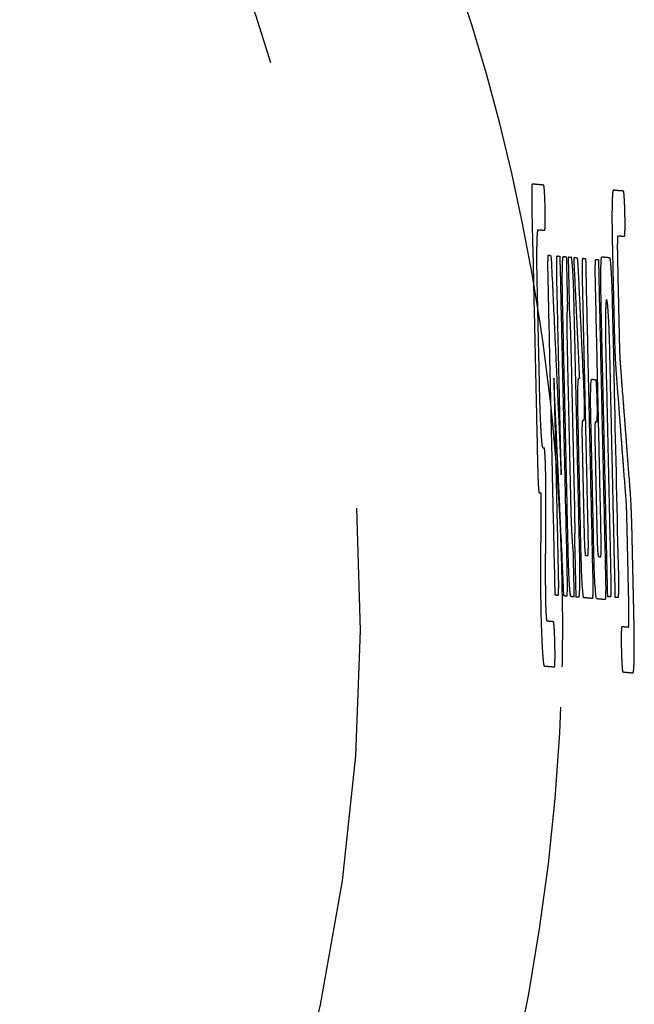
# Model space of a CAD drawing. Extents: x -210 to 210, y -148 to 148.
# Drawn here: x -114 to -112, y 120 to 124 of the extents above; entities that cross this region are included whole.
import ezdxf

# ---------------------------------------------------------------- set-up
doc = ezdxf.new("R2010")
doc.units = 0
doc.linetypes.add('LINIAKRESKOWA', pattern=[5.8, 4, -1.8])
doc.layers.add('WYMIARY', color=7, linetype='CONTINUOUS')

msp = doc.modelspace()

# ---------------------------------------------------------------- linework, layer by layer
at = {"layer": 'WYMIARY', "color": 7, "linetype": 'LINIAKRESKOWA'}
for radius, start, end in [(7.2, 331.821357, 35.659088), (8, 8.516963, 31.788331), (8, 0.076542, 8.516963), (8, 358.795854, 0.076542), (8, 328.997281, 358.795854)]:
    msp.add_arc((-120.17999, 121.70001), radius, start, end, dxfattribs=at)
for points, knots in [([(-112.3007, 123.4417), (-112.30126, 123.44175), (-112.30195, 123.43738), (-112.30255, 123.42451), (-112.30283, 123.41155), (-112.30297, 123.38995), (-112.30275, 123.36874), (-112.30239, 123.35268)], [0, 0, 0, 0, 0.025487987, 0.038231981, 0.050975975, 0.063719968, 0.089207956, 0.089207956, 0.089207956, 0.089207956]), ([(-112.25532, 123.43767), (-112.25984, 123.43793), (-112.26629, 123.43853), (-112.27489, 123.43932), (-112.28134, 123.43992), (-112.28994, 123.44071), (-112.2964, 123.44131), (-112.3007, 123.4417)], [0, 0, 0, 0, 0.013014959, 0.019522438, 0.026029918, 0.032537397, 0.045552356, 0.045552356, 0.045552356, 0.045552356]), ([(-112.24963, 123.34799), (-112.24992, 123.36093), (-112.2506, 123.38277), (-112.25186, 123.40771), (-112.25284, 123.42199), (-112.25408, 123.4346), (-112.25487, 123.43762), (-112.25532, 123.43767)], [0, 0, 0, 0, 0.02572052, 0.038580779, 0.051441039, 0.064301299, 0.090021819, 0.090021819, 0.090021819, 0.090021819]), ([(-111.9799, 123.41729), (-111.98119, 123.41736), (-111.98278, 123.40725), (-111.98417, 123.37742), (-111.98484, 123.34738), (-111.98516, 123.29738), (-111.98465, 123.24834), (-111.98382, 123.21101)], [0, 0, 0, 0, 0.05905654, 0.08858482, 0.11811309, 0.14764136, 0.2066979, 0.2066979, 0.2066979, 0.2066979]), ([(-111.93925, 123.41363), (-111.94323, 123.41403), (-111.94902, 123.41454), (-111.95674, 123.41523), (-111.96253, 123.41574), (-111.97025, 123.41643), (-111.97604, 123.41694), (-111.9799, 123.41729)], [0, 0, 0, 0, 0.011659815, 0.017489723, 0.023319631, 0.029149538, 0.040809354, 0.040809354, 0.040809354, 0.040809354]), ([(-111.93369, 123.32401), (-111.93396, 123.33664), (-111.93462, 123.35788), (-111.93584, 123.38248), (-111.9368, 123.39681), (-111.93802, 123.40978), (-111.9388, 123.41325), (-111.93925, 123.41363)], [0, 0, 0, 0, 0.025691919, 0.038537878, 0.051383838, 0.064229797, 0.089921716, 0.089921716, 0.089921716, 0.089921716]), ([(-112.30239, 123.35268), (-112.29836, 123.17254), (-112.29531, 123.03636), (-112.29125, 122.85478), (-112.2882, 122.7186), (-112.28413, 122.53701), (-112.28109, 122.40083), (-112.27905, 122.31003)], [0, 0, 0, 0, 0.2979743, 0.4469615, 0.5959486, 0.7449358, 1.0429101, 1.0429101, 1.0429101, 1.0429101]), ([(-112.25135, 123.25881), (-112.25077, 123.25893), (-112.25008, 123.26329), (-112.24948, 123.27617), (-112.24919, 123.28913), (-112.24906, 123.31072), (-112.24928, 123.33194), (-112.24963, 123.34799)], [0, 0, 0, 0, 0.025534429, 0.038301644, 0.051068858, 0.063836073, 0.089370502, 0.089370502, 0.089370502, 0.089370502]), ([(-111.93538, 123.23498), (-111.93473, 123.23538), (-111.93408, 123.2401), (-111.93351, 123.25312), (-111.93324, 123.26604), (-111.93311, 123.28742), (-111.93334, 123.30827), (-111.93369, 123.32401)], [0, 0, 0, 0, 0.025486831, 0.038230247, 0.050973663, 0.063717079, 0.08920391, 0.08920391, 0.08920391, 0.08920391]), ([(-112.28097, 123.05352), (-112.28179, 123.09046), (-112.28231, 123.13915), (-112.28202, 123.18907), (-112.28139, 123.21924), (-112.28005, 123.24956), (-112.27851, 123.26047), (-112.27726, 123.2612)], [0, 0, 0, 0, 0.05943553, 0.08915329, 0.11887106, 0.14858882, 0.20802435, 0.20802435, 0.20802435, 0.20802435]), ([(-112.27726, 123.2612), (-112.27479, 123.26097), (-112.27109, 123.26063), (-112.26616, 123.26017), (-112.26246, 123.25983), (-112.25752, 123.25938), (-112.25382, 123.25903), (-112.25135, 123.25881)], [0, 0, 0, 0, 0.007432483, 0.011148724, 0.014864966, 0.018581207, 0.02601369, 0.02601369, 0.02601369, 0.02601369]), ([(-111.9608, 123.09435), (-111.96239, 123.16666), (-111.96258, 123.18525), (-111.96249, 123.20487), (-111.96228, 123.21706), (-111.96182, 123.22991), (-111.96129, 123.23557), (-111.96086, 123.23724)], [0, 0, 0, 0, 0.04085057, 0.06127586, 0.08170115, 0.10212643, 0.142977, 0.142977, 0.142977, 0.142977]), ([(-111.96086, 123.23724), (-111.95843, 123.23702), (-111.95479, 123.2367), (-111.94994, 123.23627), (-111.9463, 123.23595), (-111.94145, 123.23551), (-111.9378, 123.23519), (-111.93538, 123.23498)], [0, 0, 0, 0, 0.007308142, 0.010962213, 0.014616284, 0.018270354, 0.025578496, 0.025578496, 0.025578496, 0.025578496]), ([(-111.98382, 123.21101), (-111.98128, 123.09721), (-111.9796, 123.02209), (-111.97792, 122.94697), (-111.97624, 122.87186)], [0, 0, 0, 0, 0.00000016, 0.33924211, 0.33924211, 0.33924211, 0.33924211]), ([(-112.23797, 123.07634), (-112.23828, 123.09062), (-112.2385, 123.1096), (-112.23843, 123.12958), (-112.23822, 123.14193), (-112.23776, 123.15479), (-112.2372, 123.15992), (-112.23671, 123.16016)], [0, 0, 0, 0, 0.02397969, 0.035969535, 0.047959381, 0.059949226, 0.083928916, 0.083928916, 0.083928916, 0.083928916]), ([(-112.23671, 123.16016), (-112.23543, 123.16005), (-112.23402, 123.15992), (-112.23213, 123.15976), (-112.23072, 123.15963), (-112.22884, 123.15946), (-112.22742, 123.15934), (-112.22648, 123.15925)], [0, 0, 0, 0, 0.002935071, 0.004402606, 0.005870141, 0.007337677, 0.010272748, 0.010272748, 0.010272748, 0.010272748]), ([(-112.22648, 123.15925), (-112.22215, 123.07649), (-112.21642, 122.95244), (-112.20879, 122.78701), (-112.20307, 122.66295), (-112.19544, 122.49752), (-112.18972, 122.37346), (-112.18591, 122.29074)], [0, 0, 0, 0, 0.24841637, 0.37262456, 0.49683274, 0.62104093, 0.8694573, 0.8694573, 0.8694573, 0.8694573]), ([(-112.20342, 123.07327), (-112.20376, 123.08842), (-112.20397, 123.10833), (-112.20384, 123.12864), (-112.20357, 123.14085), (-112.203, 123.15297), (-112.20236, 123.15709), (-112.20183, 123.15706)], [0, 0, 0, 0, 0.023988932, 0.035983399, 0.047977865, 0.059972331, 0.083961264, 0.083961264, 0.083961264, 0.083961264]), ([(-112.20183, 123.15706), (-112.20084, 123.15697), (-112.19935, 123.15684), (-112.19737, 123.15666), (-112.19588, 123.15653), (-112.1939, 123.15636), (-112.19241, 123.15622), (-112.19142, 123.15614)], [0, 0, 0, 0, 0.002987665, 0.004481497, 0.005975329, 0.007469162, 0.010456826, 0.010456826, 0.010456826, 0.010456826]), ([(-112.19142, 123.15614), (-112.18873, 123.03599), (-112.18469, 122.8558), (-112.17931, 122.61552), (-112.17528, 122.43531), (-112.1699, 122.19502), (-112.16587, 122.01481), (-112.16318, 121.89467)], [0, 0, 0, 0, 0.360508, 0.540762, 0.721016, 0.90127, 1.2617781, 1.2617781, 1.2617781, 1.2617781]), ([(-112.18071, 122.98732), (-112.18138, 123.01765), (-112.1818, 123.05746), (-112.18154, 123.09809), (-112.181, 123.12249), (-112.17987, 123.14674), (-112.17858, 123.15496), (-112.17753, 123.1549)], [0, 0, 0, 0, 0.0479779, 0.07196686, 0.09595581, 0.11994476, 0.16792266, 0.16792266, 0.16792266, 0.16792266]), ([(-112.17753, 123.1549), (-112.1764, 123.1548), (-112.17473, 123.15465), (-112.1725, 123.15445), (-112.17083, 123.15431), (-112.1686, 123.15411), (-112.16693, 123.15396), (-112.16582, 123.15386)], [0, 0, 0, 0, 0.003358958, 0.005038438, 0.006717917, 0.008397396, 0.011756354, 0.011756354, 0.011756354, 0.011756354]), ([(-112.15849, 123.15321), (-112.15744, 123.15311), (-112.15586, 123.15297), (-112.15376, 123.15279), (-112.15218, 123.15265), (-112.15008, 123.15246), (-112.1485, 123.15232), (-112.14745, 123.15223)], [0, 0, 0, 0, 0.003166535, 0.004749802, 0.006333069, 0.007916336, 0.011082871, 0.011082871, 0.011082871, 0.011082871]), ([(-112.02634, 122.90209), (-112.0289, 123.01651), (-112.02931, 123.05632), (-112.02905, 123.09695), (-112.02851, 123.12135), (-112.02738, 123.1456), (-112.02609, 123.15383), (-112.02504, 123.15377)], [0, 0, 0, 0, 0.07201146, 0.1080172, 0.14402293, 0.18002866, 0.25204012, 0.25204012, 0.25204012, 0.25204012]), ([(-112.02504, 123.15377), (-112.02504, 123.15377), (-112.02504, 123.15376), (-112.02504, 123.15376), (-112.02503, 123.15376), (-112.02503, 123.15376), (-112.02503, 123.15376), (-112.02503, 123.15376)], [0, 0, 0, 0, 0.000004947206, 0.000007420809, 0.000009894412, 0.000012368015, 0.000017315315, 0.000017315315, 0.000017315315, 0.000017315315]), ([(-112.02503, 123.15376), (-112.02217, 123.1535), (-112.01787, 123.15312), (-112.01215, 123.15261), (-112.00785, 123.15223), (-112.00212, 123.15172), (-111.99783, 123.15134), (-111.99497, 123.15108)], [0, 0, 0, 0, 0.008622825, 0.012934238, 0.01724565, 0.021557063, 0.030179888, 0.030179888, 0.030179888, 0.030179888]), ([(-112.14745, 123.15223), (-112.14745, 123.15223), (-112.14745, 123.15223), (-112.14745, 123.15223), (-112.14744, 123.15223), (-112.14744, 123.15223), (-112.14744, 123.15223), (-112.14744, 123.15223), (-112.14289, 123.15182), (-112.14897, 123.15236), (-112.14745, 123.15223)], [0, 0, 0, 0, 0.0006535504, 0.0009803257, 0.0013071009, 0.0016338761, 0.0022874265, 0.0022874265, 0.0022874265, 0.0022971285, 0.0022971285, 0.0022971285, 0.0022971285]), ([(-112.14744, 123.15223), (-112.14658, 123.15213), (-112.1451, 123.14646), (-112.14277, 123.12271), (-112.14092, 123.09578), (-112.13855, 123.0488), (-112.13726, 123.00757), (-112.13673, 122.98341)], [0, 0, 0, 0, 0.04841689, 0.07262534, 0.09683378, 0.12104223, 0.16945912, 0.16945912, 0.16945912, 0.16945912]), ([(-112.11278, 122.67354), (-112.11493, 122.71901), (-112.11815, 122.78724), (-112.12245, 122.87821), (-112.12567, 122.94644), (-112.12997, 123.03741), (-112.13319, 123.10568), (-112.13534, 123.15115)], [0, 0, 0, 0, 0.13661184, 0.20491776, 0.27322368, 0.3415296, 0.47814144, 0.47814144, 0.47814144, 0.47814144]), ([(-112.13534, 123.15115), (-112.13421, 123.15105), (-112.13251, 123.1509), (-112.13025, 123.1507), (-112.12855, 123.15055), (-112.12628, 123.15034), (-112.12458, 123.15019), (-112.12345, 123.15009)], [0, 0, 0, 0, 0.003410607, 0.005115911, 0.006821214, 0.008526518, 0.011937125, 0.011937125, 0.011937125, 0.011937125]), ([(-112.12345, 123.15009), (-112.12345, 123.15007), (-112.12344, 123.15008), (-112.12342, 123.15008), (-112.12342, 123.15008), (-112.12341, 123.15009), (-112.1234, 123.15009), (-112.12339, 123.15009), (-112.12339, 123.15009), (-112.12346, 123.15012), (-112.12345, 123.15009)], [0, 0, 0, 0, 0.000019485362, 0.000029228042, 0.000038970723, 0.000048713404, 0.000068198766, 0.000068198766, 0.000068198766, 0.000068199381, 0.000068199381, 0.000068199381, 0.000068199381]), ([(-112.12339, 123.15009), (-112.12309, 123.15006), (-112.12257, 123.14845), (-112.12177, 123.14192), (-112.12114, 123.13471), (-112.12026, 123.12228), (-112.1196, 123.1104), (-112.11919, 123.10205)], [0, 0, 0, 0, 0.013812563, 0.020718845, 0.027625126, 0.034531408, 0.048343971, 0.048343971, 0.048343971, 0.048343971]), ([(-112.10158, 123.06422), (-112.10192, 123.07936), (-112.10212, 123.09927), (-112.10199, 123.11959), (-112.10172, 123.13179), (-112.10116, 123.14392), (-112.10052, 123.14804), (-112.09999, 123.14801)], [0, 0, 0, 0, 0.023988936, 0.035983403, 0.047977871, 0.059972339, 0.083961274, 0.083961274, 0.083961274, 0.083961274]), ([(-112.09999, 123.14801), (-112.099, 123.14792), (-112.09751, 123.14779), (-112.09553, 123.14761), (-112.09404, 123.14748), (-112.09205, 123.1473), (-112.09056, 123.14717), (-112.08957, 123.14708)], [0, 0, 0, 0, 0.002987665, 0.004481497, 0.005975329, 0.007469162, 0.010456826, 0.010456826, 0.010456826, 0.010456826]), ([(-112.08957, 123.14708), (-112.08688, 123.02694), (-112.08285, 122.84674), (-112.07747, 122.60646), (-112.07344, 122.42626), (-112.06806, 122.18596), (-112.06403, 122.00576), (-112.06134, 121.88562)], [0, 0, 0, 0, 0.360508, 0.540762, 0.721016, 0.90127, 1.261778, 1.261778, 1.261778, 1.261778]), ([(-112.05066, 123.05969), (-112.05099, 123.07484), (-112.0512, 123.09475), (-112.05107, 123.11506), (-112.0508, 123.12727), (-112.05024, 123.13939), (-112.04959, 123.14351), (-112.04907, 123.14348)], [0, 0, 0, 0, 0.023988929, 0.035983394, 0.047977859, 0.059972324, 0.083961253, 0.083961253, 0.083961253, 0.083961253]), ([(-112.04907, 123.14348), (-112.04808, 123.14339), (-112.04659, 123.14326), (-112.04461, 123.14308), (-112.04312, 123.14295), (-112.04113, 123.14277), (-112.03964, 123.14264), (-112.03865, 123.14255)], [0, 0, 0, 0, 0.002987655, 0.004481482, 0.00597531, 0.007469137, 0.010456792, 0.010456792, 0.010456792, 0.010456792]), ([(-112.03865, 123.14255), (-112.03596, 123.02241), (-112.03193, 122.84222), (-112.02655, 122.60193), (-112.02252, 122.42173), (-112.01714, 122.18144), (-112.0131, 122.00123), (-112.01042, 121.88109)], [0, 0, 0, 0, 0.360508, 0.540762, 0.721016, 0.90127, 1.261778, 1.261778, 1.261778, 1.261778]), ([(-111.99497, 123.15108), (-111.99497, 123.15108), (-111.99496, 123.15109), (-111.99496, 123.15109), (-111.99496, 123.15109), (-111.99496, 123.15109), (-111.99495, 123.15109), (-111.99495, 123.15109)], [0, 0, 0, 0, 0.000004451724, 0.000006677586, 0.000008903448, 0.00001112931, 0.00001558111, 0.00001558111, 0.00001558111, 0.00001558111]), ([(-111.99495, 123.15109), (-111.9941, 123.15099), (-111.99262, 123.14532), (-111.99029, 123.12158), (-111.98843, 123.09465), (-111.98606, 123.04767), (-111.98477, 123.00643), (-111.98424, 122.98228)], [0, 0, 0, 0, 0.0484169, 0.07262535, 0.0968338, 0.12104225, 0.16945915, 0.16945915, 0.16945915, 0.16945915]), ([(-112.20973, 121.81488), (-112.21242, 121.93502), (-112.21645, 122.11522), (-112.22183, 122.3555), (-112.22586, 122.53571), (-112.23124, 122.776), (-112.23528, 122.9562), (-112.23797, 123.07634)], [0, 0, 0, 0, 0.360508, 0.540762, 0.721016, 0.90127, 1.261778, 1.261778, 1.261778, 1.261778]), ([(-112.11919, 123.10205), (-112.11709, 123.05762), (-112.11395, 122.99096), (-112.10975, 122.90207), (-112.1066, 122.83541), (-112.1024, 122.74652), (-112.09925, 122.67983), (-112.09715, 122.6354)], [0, 0, 0, 0, 0.13347731, 0.20021597, 0.26695462, 0.33369328, 0.46717059, 0.46717059, 0.46717059, 0.46717059]), ([(-111.95422, 122.8002), (-111.95491, 122.82884), (-111.95589, 122.87113), (-111.95714, 122.92707), (-111.95805, 122.96888), (-111.95926, 123.02456), (-111.96017, 123.06635), (-111.9608, 123.09435)], [0, 0, 0, 0, 0.08406217, 0.12609325, 0.16812433, 0.21015542, 0.29421758, 0.29421758, 0.29421758, 0.29421758]), ([(-112.27097, 122.60657), (-112.27192, 122.64912), (-112.27335, 122.71297), (-112.27525, 122.79811), (-112.27668, 122.86195), (-112.27859, 122.94708), (-112.28002, 123.01096), (-112.28097, 123.05352)], [0, 0, 0, 0, 0.12773048, 0.19159571, 0.25546095, 0.31932619, 0.44705667, 0.44705667, 0.44705667, 0.44705667]), ([(-112.18591, 122.29074), (-112.18757, 122.36527), (-112.19008, 122.47705), (-112.19341, 122.62611), (-112.19591, 122.7379), (-112.19925, 122.88696), (-112.20175, 122.99874), (-112.20342, 123.07327)], [0, 0, 0, 0, 0.22363567, 0.3354535, 0.44727134, 0.55908917, 0.78272484, 0.78272484, 0.78272484, 0.78272484]), ([(-112.07899, 122.05505), (-112.08114, 122.15117), (-112.08437, 122.29532), (-112.08867, 122.48755), (-112.0919, 122.63171), (-112.0962, 122.82394), (-112.09943, 122.96811), (-112.10158, 123.06422)], [0, 0, 0, 0, 0.2884058, 0.4326086, 0.5768115, 0.7210144, 1.0094202, 1.0094202, 1.0094202, 1.0094202]), ([(-112.02807, 122.05052), (-112.03022, 122.14664), (-112.03345, 122.29079), (-112.03775, 122.48302), (-112.04098, 122.62718), (-112.04528, 122.81942), (-112.04851, 122.96358), (-112.05066, 123.05969)], [0, 0, 0, 0, 0.2884058, 0.4326086, 0.5768115, 0.7210144, 1.0094202, 1.0094202, 1.0094202, 1.0094202]), ([(-112.15812, 121.97815), (-112.16027, 122.07427), (-112.1635, 122.21842), (-112.1678, 122.41065), (-112.17103, 122.55481), (-112.17533, 122.74705), (-112.17856, 122.89121), (-112.18071, 122.98732)], [0, 0, 0, 0, 0.2884058, 0.4326086, 0.5768115, 0.7210144, 1.0094202, 1.0094202, 1.0094202, 1.0094202]), ([(-112.14623, 122.78842), (-112.14663, 122.80646), (-112.14743, 122.83528), (-112.14888, 122.87337), (-112.15013, 122.90029), (-112.1519, 122.9321), (-112.15326, 122.95004), (-112.15412, 122.95916)], [0, 0, 0, 0, 0.04884051, 0.07326077, 0.09768103, 0.12210129, 0.1709418, 0.1709418, 0.1709418, 0.1709418]), ([(-112.13673, 122.98341), (-112.13458, 122.8873), (-112.13135, 122.74314), (-112.12705, 122.55092), (-112.12382, 122.40675), (-112.11952, 122.21452), (-112.11629, 122.07036), (-112.11414, 121.97425)], [0, 0, 0, 0, 0.2884058, 0.4326086, 0.5768115, 0.7210144, 1.0094202, 1.0094202, 1.0094202, 1.0094202]), ([(-112.00626, 122.98423), (-112.00748, 122.9842), (-112.00898, 122.97453), (-112.01029, 122.94622), (-112.01091, 122.91776), (-112.01121, 122.87042), (-112.01073, 122.82402), (-112.00994, 122.78873)], [0, 0, 0, 0, 0.05597006, 0.08395508, 0.11194011, 0.13992514, 0.19589519, 0.19589519, 0.19589519, 0.19589519]), ([(-112.0062, 122.98423), (-112.00621, 122.98423), (-112.00622, 122.98423), (-112.00623, 122.98423), (-112.00624, 122.98423), (-112.00625, 122.98423), (-112.00626, 122.98423), (-112.00626, 122.98423), (-112.00627, 122.98424), (-112.00619, 122.98423), (-112.0062, 122.98423)], [0, 0, 0, 0, 0.00003296149, 0.00004944224, 0.00006592299, 0.00008240374, 0.00011536523, 0.00011536523, 0.00011536523, 0.00011536732, 0.00011536732, 0.00011536732, 0.00011536732]), ([(-111.99374, 122.78729), (-111.99436, 122.81555), (-111.99586, 122.86347), (-111.99861, 122.91812), (-112.00076, 122.94951), (-112.00348, 122.97729), (-112.0052, 122.98403), (-112.0062, 122.98423)], [0, 0, 0, 0, 0.05648032, 0.08472048, 0.11296063, 0.14120079, 0.19768111, 0.19768111, 0.19768111, 0.19768111]), ([(-111.98424, 122.98228), (-111.97609, 122.61786), (-111.97065, 122.37491), (-111.96521, 122.13196), (-111.95977, 121.88901)], [0, 0, 0, 0, 0.0000002, 1.0935401, 1.0935401, 1.0935401, 1.0935401]), ([(-112.00187, 121.80882), (-112.0042, 121.91295), (-112.00769, 122.06912), (-112.01236, 122.27736), (-112.01585, 122.43354), (-112.02051, 122.64179), (-112.02401, 122.79797), (-112.02634, 122.90209)], [0, 0, 0, 0, 0.31244, 0.4686601, 0.6248801, 0.7811001, 1.0935401, 1.0935401, 1.0935401, 1.0935401]), ([(-111.97624, 122.87186), (-111.97571, 122.84775), (-111.97498, 122.82082), (-111.97367, 122.78474), (-111.97255, 122.75865), (-111.97092, 122.72665), (-111.96963, 122.70716), (-111.9688, 122.69665)], [0, 0, 0, 0, 0.05010883, 0.07516325, 0.10021766, 0.12527208, 0.17538091, 0.17538091, 0.17538091, 0.17538091]), ([(-112.16243, 122.78986), (-112.16111, 122.73115), (-112.15914, 122.64305), (-112.15651, 122.52558), (-112.15454, 122.43747), (-112.15191, 122.32001), (-112.14994, 122.23186), (-112.14862, 122.17314)], [0, 0, 0, 0, 0.17625028, 0.26437542, 0.35250057, 0.44062571, 0.61687599, 0.61687599, 0.61687599, 0.61687599]), ([(-112.13242, 122.1717), (-112.13373, 122.23042), (-112.13571, 122.31852), (-112.13834, 122.43599), (-112.14031, 122.52409), (-112.14294, 122.64156), (-112.14491, 122.72971), (-112.14623, 122.78842)], [0, 0, 0, 0, 0.17625028, 0.26437542, 0.35250057, 0.44062571, 0.61687599, 0.61687599, 0.61687599, 0.61687599]), ([(-112.00994, 122.78873), (-112.00803, 122.70329), (-112.00516, 122.57516), (-112.00134, 122.40429), (-111.99847, 122.27614), (-111.99464, 122.10527), (-111.99178, 121.97712), (-111.98986, 121.89169)], [0, 0, 0, 0, 0.25636229, 0.38454344, 0.51272459, 0.64090574, 0.89726803, 0.89726803, 0.89726803, 0.89726803]), ([(-111.97178, 121.80615), (-111.97387, 121.89959), (-111.97701, 122.03974), (-111.98119, 122.22663), (-111.98433, 122.36679), (-111.98851, 122.55369), (-111.99165, 122.69385), (-111.99374, 122.78729)], [0, 0, 0, 0, 0.28039629, 0.42059443, 0.56079258, 0.70099072, 0.98138701, 0.98138701, 0.98138701, 0.98138701]), ([(-111.95177, 122.73975), (-111.95206, 122.74423), (-111.95249, 122.75195), (-111.95302, 122.76354), (-111.95339, 122.77264), (-111.95382, 122.78502), (-111.95408, 122.79424), (-111.95422, 122.8002)], [0, 0, 0, 0, 0.017288421, 0.025932632, 0.034576843, 0.043221053, 0.060509475, 0.060509475, 0.060509475, 0.060509475]), ([(-111.91273, 122.22817), (-111.91645, 122.27689), (-111.92203, 122.34997), (-111.92946, 122.44741), (-111.93504, 122.5205), (-111.94247, 122.61794), (-111.94805, 122.69102), (-111.95177, 122.73975)], [0, 0, 0, 0, 0.14658993, 0.2198849, 0.29317986, 0.36647483, 0.51306476, 0.51306476, 0.51306476, 0.51306476]), ([(-111.9688, 122.69665), (-111.96508, 122.64793), (-111.95951, 122.57485), (-111.95207, 122.47741), (-111.9465, 122.40433), (-111.93906, 122.30688), (-111.93348, 122.2338), (-111.92977, 122.18508)], [0, 0, 0, 0, 0.14658984, 0.21988477, 0.29317969, 0.36647461, 0.51306445, 0.51306445, 0.51306445, 0.51306445]), ([(-112.17519, 121.81181), (-112.1836, 121.99091), (-112.18857, 122.09871), (-112.1952, 122.24244), (-112.20017, 122.35024), (-112.2068, 122.49397), (-112.21178, 122.60182), (-112.21509, 122.67367)], [0, 0, 0, 0, 0.24650906, 0.36976359, 0.49301812, 0.61627265, 0.8627817, 0.8627817, 0.8627817, 0.8627817]), ([(-112.21509, 122.67367), (-112.21023, 122.45643), (-112.20834, 122.37184), (-112.20581, 122.25905), (-112.20392, 122.17446), (-112.20139, 122.06168), (-112.1995, 121.97705), (-112.19824, 121.92067)], [0, 0, 0, 0, 0.21519687, 0.3227953, 0.43039373, 0.53799217, 0.75318903, 0.75318903, 0.75318903, 0.75318903]), ([(-112.11912, 122.50624), (-112.1205, 122.56816), (-112.12072, 122.62413), (-112.11977, 122.67416), (-112.11594, 122.67382)], [0, 0, 0, 0, 0.00000005, 0.16780799, 0.16780799, 0.16780799, 0.16780799]), ([(-112.11594, 122.67382), (-112.11489, 122.67373), (-112.11419, 122.67367), (-112.11348, 122.6736), (-112.11278, 122.67354)], [0, 0, 0, 0, 0.000000001, 0.0031688689, 0.0031688689, 0.0031688689, 0.0031688689]), ([(-112.0682, 122.50172), (-112.06958, 122.56363), (-112.0698, 122.6196), (-112.06885, 122.66964), (-112.06502, 122.66929)], [0, 0, 0, 0, 0.00000004, 0.16780801, 0.16780801, 0.16780801, 0.16780801]), ([(-112.06502, 122.66929), (-112.06001, 122.66885), (-112.05666, 122.66855), (-112.05332, 122.66826), (-112.04998, 122.66796)], [0, 0, 0, 0, 0.000000004, 0.015096629, 0.015096629, 0.015096629, 0.015096629]), ([(-112.04997, 122.66796), (-112.04955, 122.66791), (-112.0488, 122.66507), (-112.04764, 122.6532), (-112.04671, 122.63974), (-112.04553, 122.61621), (-112.04488, 122.59564), (-112.04462, 122.58355)], [0, 0, 0, 0, 0.024208745, 0.036313118, 0.048417491, 0.060521863, 0.084730609, 0.084730609, 0.084730609, 0.084730609]), ([(-112.09715, 122.6354), (-112.09697, 122.63078), (-112.09667, 122.62424), (-112.09633, 122.61516), (-112.09609, 122.60829), (-112.09581, 122.59913), (-112.09564, 122.59248), (-112.09554, 122.58808)], [0, 0, 0, 0, 0.013528198, 0.020292298, 0.027056397, 0.033820496, 0.047348694, 0.047348694, 0.047348694, 0.047348694]), ([(-112.25769, 122.39732), (-112.25875, 122.39743), (-112.26059, 122.40447), (-112.26348, 122.4339), (-112.26577, 122.46723), (-112.26871, 122.52545), (-112.27031, 122.5765), (-112.27097, 122.60657)], [0, 0, 0, 0, 0.0600168, 0.0900252, 0.1200336, 0.150042, 0.21005879, 0.21005879, 0.21005879, 0.21005879]), ([(-112.09554, 122.58808), (-112.0952, 122.57293), (-112.095, 122.55302), (-112.09513, 122.5327), (-112.09539, 122.5205), (-112.09596, 122.50837), (-112.0966, 122.50426), (-112.09713, 122.50429)], [0, 0, 0, 0, 0.023988937, 0.035983405, 0.047977874, 0.059972342, 0.083961279, 0.083961279, 0.083961279, 0.083961279]), ([(-112.04462, 122.58355), (-112.04428, 122.56841), (-112.04408, 122.5485), (-112.0442, 122.52818), (-112.04447, 122.51598), (-112.04504, 122.50385), (-112.04568, 122.49973), (-112.04621, 122.49976)], [0, 0, 0, 0, 0.023988929, 0.035983394, 0.047977859, 0.059972324, 0.083961253, 0.083961253, 0.083961253, 0.083961253]), ([(-112.1072, 121.97363), (-112.11117, 122.15117), (-112.11382, 122.26952), (-112.11647, 122.38788), (-112.11912, 122.50624)], [0, 0, 0, 0, 0.00000017, 0.53274785, 0.53274785, 0.53274785, 0.53274785]), ([(-112.1021, 122.50473), (-112.10255, 122.50363), (-112.10311, 122.49853), (-112.10358, 122.48607), (-112.1038, 122.47401), (-112.10389, 122.45435), (-112.10367, 122.43546), (-112.10336, 122.42131)], [0, 0, 0, 0, 0.023858, 0.035787, 0.047716, 0.059645, 0.083503, 0.083503, 0.083503, 0.083503]), ([(-112.09713, 122.50429), (-112.0976, 122.50433), (-112.09831, 122.50439), (-112.09926, 122.50448), (-112.09997, 122.50454), (-112.10092, 122.50462), (-112.10163, 122.50469), (-112.1021, 122.50473)], [0, 0, 0, 0, 0.0014258529, 0.0021387793, 0.0028517057, 0.0035646321, 0.004990485, 0.004990485, 0.004990485, 0.004990485]), ([(-112.05628, 121.9691), (-112.06025, 122.14664), (-112.0629, 122.265), (-112.06555, 122.38336), (-112.0682, 122.50172)], [0, 0, 0, 0, 0.00000014, 0.53274785, 0.53274785, 0.53274785, 0.53274785]), ([(-112.05118, 122.5002), (-112.05163, 122.4991), (-112.05219, 122.49401), (-112.05266, 122.48154), (-112.05288, 122.46948), (-112.05296, 122.44983), (-112.05275, 122.43093), (-112.05244, 122.41679)], [0, 0, 0, 0, 0.023858003, 0.035787004, 0.047716005, 0.059645007, 0.083503009, 0.083503009, 0.083503009, 0.083503009]), ([(-112.04621, 122.49976), (-112.04668, 122.4998), (-112.04739, 122.49987), (-112.04834, 122.49995), (-112.04905, 122.50001), (-112.05, 122.5001), (-112.05071, 122.50016), (-112.05118, 122.5002)], [0, 0, 0, 0, 0.0014257656, 0.0021386484, 0.0028515312, 0.003564414, 0.0049901796, 0.0049901796, 0.0049901796, 0.0049901796]), ([(-112.10336, 122.42131), (-112.10258, 122.38658), (-112.10141, 122.33446), (-112.09986, 122.26497), (-112.09869, 122.21286), (-112.09714, 122.14337), (-112.09597, 122.09123), (-112.09519, 122.05649)], [0, 0, 0, 0, 0.10426123, 0.15639184, 0.20852246, 0.26065307, 0.3649143, 0.3649143, 0.3649143, 0.3649143]), ([(-112.05244, 122.41679), (-112.05166, 122.38205), (-112.05049, 122.32994), (-112.04894, 122.26045), (-112.04777, 122.20833), (-112.04622, 122.13884), (-112.04505, 122.0867), (-112.04427, 122.05196)], [0, 0, 0, 0, 0.10426122, 0.15639183, 0.20852244, 0.26065305, 0.36491426, 0.36491426, 0.36491426, 0.36491426]), ([(-112.25329, 122.39735), (-112.25403, 122.39699), (-112.25461, 122.39704), (-112.25538, 122.39711), (-112.25596, 122.39716), (-112.25673, 122.39723), (-112.25731, 122.39728), (-112.25769, 122.39732)], [0, 0, 0, 0, 0.0012728795, 0.0019093193, 0.002545759, 0.0031821988, 0.0044550783, 0.0044550783, 0.0044550783, 0.0044550783]), ([(-112.2476, 122.30766), (-112.24789, 122.3206), (-112.24857, 122.34244), (-112.24983, 122.36737), (-112.25081, 122.38166), (-112.25205, 122.39428), (-112.25284, 122.39729), (-112.25329, 122.39735)], [0, 0, 0, 0, 0.025722864, 0.038584297, 0.051445729, 0.064307161, 0.090030026, 0.090030026, 0.090030026, 0.090030026]), ([(-112.27905, 122.31003), (-112.2787, 122.29461), (-112.278, 122.27312), (-112.27675, 122.2491), (-112.27579, 122.2354), (-112.27458, 122.22331), (-112.27381, 122.22041), (-112.27337, 122.22036)], [0, 0, 0, 0, 0.025720834, 0.038581251, 0.051441668, 0.064302084, 0.090022918, 0.090022918, 0.090022918, 0.090022918]), ([(-112.24709, 122.26197), (-112.24709, 122.26579), (-112.2471, 122.2715), (-112.24716, 122.27978), (-112.24723, 122.28629), (-112.24736, 122.29539), (-112.24749, 122.30272), (-112.2476, 122.30766)], [0, 0, 0, 0, 0.013055145, 0.019582718, 0.02611029, 0.032637863, 0.045693008, 0.045693008, 0.045693008, 0.045693008]), ([(-112.2473, 121.8017), (-112.2477, 121.87269), (-112.2476, 121.93415), (-112.24747, 122.0161), (-112.24738, 122.07756), (-112.24725, 122.15951), (-112.24715, 122.22101), (-112.24709, 122.26197)], [0, 0, 0, 0, 0.13150623, 0.19725934, 0.26301246, 0.32876557, 0.4602718, 0.4602718, 0.4602718, 0.4602718]), ([(-112.27337, 122.22036), (-112.27276, 122.2203), (-112.27185, 122.22022), (-112.27064, 122.22011), (-112.26973, 122.22003), (-112.26852, 122.21992), (-112.26762, 122.21984), (-112.26701, 122.21979)], [0, 0, 0, 0, 0.0018226583, 0.0027339874, 0.0036453166, 0.0045566457, 0.006379304, 0.006379304, 0.006379304, 0.006379304]), ([(-112.26701, 122.21979), (-112.26707, 122.18501), (-112.26715, 122.13282), (-112.26726, 122.06324), (-112.26734, 122.01105), (-112.26745, 121.94146), (-112.26753, 121.88925), (-112.26759, 121.85446)], [0, 0, 0, 0, 0.10437887, 0.1565683, 0.20875773, 0.26094717, 0.36532603, 0.36532603, 0.36532603, 0.36532603]), ([(-111.90544, 122.06006), (-111.90582, 122.07707), (-111.90655, 122.104), (-111.90786, 122.14009), (-111.90898, 122.16617), (-111.91061, 122.19817), (-111.9119, 122.21766), (-111.91273, 122.22817)], [0, 0, 0, 0, 0.04808055, 0.07212082, 0.0961611, 0.12020137, 0.16828192, 0.16828192, 0.16828192, 0.16828192]), ([(-111.92977, 122.18508), (-111.92948, 122.18059), (-111.92904, 122.17287), (-111.92851, 122.16129), (-111.92814, 122.15218), (-111.92771, 122.1398), (-111.92745, 122.13058), (-111.92731, 122.12462)], [0, 0, 0, 0, 0.017288139, 0.025932209, 0.034576278, 0.043220348, 0.060508487, 0.060508487, 0.060508487, 0.060508487]), ([(-112.14862, 122.17314), (-112.14817, 122.15276), (-112.14723, 122.11983), (-112.1455, 122.07721), (-112.14403, 122.04813), (-112.14199, 122.0155), (-112.14049, 121.99906), (-112.13958, 121.99146)], [0, 0, 0, 0, 0.05198573, 0.0779786, 0.10397146, 0.12996433, 0.18195006, 0.18195006, 0.18195006, 0.18195006]), ([(-111.92731, 122.12462), (-111.9265, 122.09076), (-111.92535, 122.04065), (-111.92387, 121.97429), (-111.92278, 121.92465), (-111.92134, 121.85853), (-111.92025, 121.80888), (-111.91951, 121.77569)], [0, 0, 0, 0, 0.09971791, 0.14957686, 0.19943581, 0.24929476, 0.34901267, 0.34901267, 0.34901267, 0.34901267]), ([(-112.09519, 122.05649), (-112.09492, 122.04432), (-112.09428, 122.02376), (-112.0931, 122.00029), (-112.09217, 121.98685), (-112.09101, 121.97497), (-112.09027, 121.97213), (-112.08984, 121.97208)], [0, 0, 0, 0, 0.024208453, 0.036312679, 0.048416905, 0.060521132, 0.084729584, 0.084729584, 0.084729584, 0.084729584]), ([(-112.08058, 121.97126), (-112.08005, 121.97123), (-112.07941, 121.97534), (-112.07884, 121.98745), (-112.07857, 121.99965), (-112.07845, 122.01997), (-112.07865, 122.03994), (-112.07899, 122.05505)], [0, 0, 0, 0, 0.023988967, 0.035983451, 0.047977934, 0.059972418, 0.083961385, 0.083961385, 0.083961385, 0.083961385]), ([(-112.04427, 122.05196), (-112.044, 122.03979), (-112.04336, 122.01923), (-112.04217, 121.99576), (-112.04125, 121.98232), (-112.04009, 121.97044), (-112.03934, 121.96761), (-112.03892, 121.96756)], [0, 0, 0, 0, 0.024208453, 0.036312679, 0.048416905, 0.060521132, 0.084729584, 0.084729584, 0.084729584, 0.084729584]), ([(-112.02966, 121.96673), (-112.02913, 121.9667), (-112.02849, 121.97081), (-112.02792, 121.98293), (-112.02765, 121.99512), (-112.02752, 122.01545), (-112.02773, 122.03541), (-112.02807, 122.05052)], [0, 0, 0, 0, 0.023988967, 0.035983451, 0.047977934, 0.059972418, 0.083961385, 0.083961385, 0.083961385, 0.083961385]), ([(-111.89771, 121.71381), (-111.89847, 121.7478), (-111.89957, 121.7971), (-111.90104, 121.86283), (-111.90214, 121.91214), (-111.90361, 121.97788), (-111.90471, 122.02719), (-111.90544, 122.06006)], [0, 0, 0, 0, 0.09895433, 0.14843149, 0.19790865, 0.24738581, 0.34634014, 0.34634014, 0.34634014, 0.34634014]), ([(-112.1474, 121.80935), (-112.14826, 121.80944), (-112.14975, 121.81511), (-112.15208, 121.83885), (-112.15393, 121.86579), (-112.1563, 121.91277), (-112.15759, 121.954), (-112.15812, 121.97815)], [0, 0, 0, 0, 0.04841661, 0.07262492, 0.09683323, 0.12104153, 0.16945815, 0.16945815, 0.16945815, 0.16945815]), ([(-112.11414, 121.97425), (-112.11347, 121.94391), (-112.11305, 121.90411), (-112.11331, 121.86348), (-112.11385, 121.83908), (-112.11498, 121.81483), (-112.11627, 121.80661), (-112.11732, 121.80667)], [0, 0, 0, 0, 0.04797818, 0.07196727, 0.09595636, 0.11994545, 0.16792364, 0.16792364, 0.16792364, 0.16792364]), ([(-112.08984, 121.97208), (-112.08896, 121.97201), (-112.08763, 121.97189), (-112.08587, 121.97173), (-112.08455, 121.97161), (-112.08278, 121.97146), (-112.08146, 121.97134), (-112.08058, 121.97126)], [0, 0, 0, 0, 0.0026556588, 0.0039834882, 0.0053113176, 0.006639147, 0.0092948059, 0.0092948059, 0.0092948059, 0.0092948059]), ([(-112.03892, 121.96756), (-112.03804, 121.96748), (-112.03671, 121.96736), (-112.03495, 121.96721), (-112.03363, 121.96709), (-112.03186, 121.96693), (-112.03054, 121.96681), (-112.02966, 121.96673)], [0, 0, 0, 0, 0.0026556588, 0.0039834882, 0.0053113176, 0.006639147, 0.0092948059, 0.0092948059, 0.0092948059, 0.0092948059]), ([(-112.19824, 121.92067), (-112.19739, 121.8826), (-112.19718, 121.86269), (-112.19731, 121.84237), (-112.19758, 121.83017), (-112.19814, 121.81804), (-112.19879, 121.81393), (-112.19931, 121.81396)], [0, 0, 0, 0, 0.03054009, 0.04581014, 0.06108018, 0.07635023, 0.10689032, 0.10689032, 0.10689032, 0.10689032]), ([(-112.16318, 121.89467), (-112.16282, 121.87748), (-112.16263, 121.85818), (-112.16278, 121.83846), (-112.16305, 121.82662), (-112.16361, 121.81484), (-112.16425, 121.81086), (-112.16477, 121.81088)], [0, 0, 0, 0, 0.023989214, 0.035983821, 0.047978428, 0.059973035, 0.08396225, 0.08396225, 0.08396225, 0.08396225]), ([(-112.06134, 121.88562), (-112.061, 121.87047), (-112.06079, 121.85056), (-112.06092, 121.83025), (-112.06119, 121.81804), (-112.06176, 121.80592), (-112.0624, 121.8018), (-112.06293, 121.80183)], [0, 0, 0, 0, 0.023988937, 0.035983405, 0.047977874, 0.059972342, 0.083961279, 0.083961279, 0.083961279, 0.083961279]), ([(-112.01042, 121.88109), (-112.01001, 121.86074), (-112.00987, 121.84237), (-112.01004, 121.82358), (-112.01031, 121.8123), (-112.01088, 121.80107), (-112.0115, 121.79728), (-112.01201, 121.7973)], [0, 0, 0, 0, 0.023989678, 0.035984517, 0.047979356, 0.059974195, 0.083963873, 0.083963873, 0.083963873, 0.083963873]), ([(-111.98986, 121.89169), (-111.98953, 121.87654), (-111.98932, 121.85663), (-111.98945, 121.83631), (-111.98972, 121.82411), (-111.99028, 121.81198), (-111.99093, 121.80787), (-111.99145, 121.8079)], [0, 0, 0, 0, 0.023988946, 0.03598342, 0.047977893, 0.059972366, 0.083961312, 0.083961312, 0.083961312, 0.083961312]), ([(-111.95977, 121.88901), (-111.95944, 121.87387), (-111.95923, 121.85396), (-111.95936, 121.83364), (-111.95963, 121.82143), (-111.96019, 121.80931), (-111.96084, 121.80519), (-111.96136, 121.80522)], [0, 0, 0, 0, 0.023988943, 0.035983414, 0.047977885, 0.059972356, 0.083961299, 0.083961299, 0.083961299, 0.083961299]), ([(-112.24161, 121.71201), (-112.24207, 121.71206), (-112.24286, 121.71507), (-112.24409, 121.72769), (-112.24508, 121.74199), (-112.24634, 121.767), (-112.24702, 121.78885), (-112.2473, 121.8017)], [0, 0, 0, 0, 0.025723156, 0.038584734, 0.051446312, 0.06430789, 0.090031046, 0.090031046, 0.090031046, 0.090031046]), ([(-112.19931, 121.81396), (-112.2003, 121.81404), (-112.20179, 121.81418), (-112.20378, 121.81435), (-112.20526, 121.81448), (-112.20725, 121.81466), (-112.20874, 121.81479), (-112.20973, 121.81488)], [0, 0, 0, 0, 0.002987655, 0.004481482, 0.00597531, 0.007469137, 0.010456792, 0.010456792, 0.010456792, 0.010456792]), ([(-112.16477, 121.81088), (-112.16576, 121.81097), (-112.16725, 121.8111), (-112.16923, 121.81128), (-112.17072, 121.81141), (-112.1727, 121.81159), (-112.17419, 121.81172), (-112.17518, 121.81181)], [0, 0, 0, 0, 0.002987655, 0.004481482, 0.00597531, 0.007469137, 0.010456792, 0.010456792, 0.010456792, 0.010456792]), ([(-112.13544, 121.80829), (-112.13658, 121.80839), (-112.13829, 121.80854), (-112.14056, 121.80874), (-112.14227, 121.80889), (-112.14455, 121.8091), (-112.14626, 121.80925), (-112.1474, 121.80935)], [0, 0, 0, 0, 0.003429397, 0.005144095, 0.006858794, 0.008573492, 0.012002889, 0.012002889, 0.012002889, 0.012002889]), ([(-112.11732, 121.80667), (-112.11837, 121.80677), (-112.11991, 121.80691), (-112.12197, 121.80709), (-112.12352, 121.80723), (-112.12558, 121.80741), (-112.12713, 121.80755), (-112.12816, 121.80764)], [0, 0, 0, 0, 0.00311047, 0.004665705, 0.00622094, 0.007776176, 0.010886646, 0.010886646, 0.010886646, 0.010886646]), ([(-112.06293, 121.80183), (-112.06611, 121.80211), (-112.07089, 121.80254), (-112.07727, 121.80311), (-112.08205, 121.80353), (-112.08842, 121.8041), (-112.0932, 121.80452), (-112.09639, 121.8048)], [0, 0, 0, 0, 0.009598435, 0.014397653, 0.01919687, 0.023996088, 0.033594523, 0.033594523, 0.033594523, 0.033594523]), ([(-112.01201, 121.7973), (-112.0152, 121.79759), (-112.01998, 121.79801), (-112.02637, 121.79858), (-112.03115, 121.79901), (-112.03754, 121.79957), (-112.04232, 121.8), (-112.04551, 121.80028)], [0, 0, 0, 0, 0.009611504, 0.014417256, 0.019223007, 0.024028759, 0.033640263, 0.033640263, 0.033640263, 0.033640263]), ([(-111.99145, 121.8079), (-111.99244, 121.80799), (-111.99393, 121.80812), (-111.99591, 121.80829), (-111.9974, 121.80843), (-111.99939, 121.8086), (-112.00088, 121.80873), (-112.00187, 121.80882)], [0, 0, 0, 0, 0.002987665, 0.004481497, 0.005975329, 0.007469162, 0.010456826, 0.010456826, 0.010456826, 0.010456826]), ([(-111.96136, 121.80522), (-111.96235, 121.80531), (-111.96384, 121.80544), (-111.96582, 121.80562), (-111.96731, 121.80575), (-111.9693, 121.80593), (-111.97079, 121.80606), (-111.97178, 121.80615)], [0, 0, 0, 0, 0.002987655, 0.004481482, 0.00597531, 0.007469137, 0.010456792, 0.010456792, 0.010456792, 0.010456792]), ([(-111.91951, 121.77569), (-111.91914, 121.75816), (-111.91895, 121.73957), (-111.91904, 121.71996), (-111.91925, 121.70776), (-111.91971, 121.69491), (-111.92024, 121.68925), (-111.92068, 121.68758)], [0, 0, 0, 0, 0.025195355, 0.037793032, 0.050390709, 0.062988387, 0.088183741, 0.088183741, 0.088183741, 0.088183741]), ([(-112.26635, 121.74248), (-112.2657, 121.71258), (-112.2641, 121.66188), (-112.26119, 121.60409), (-112.25891, 121.571), (-112.25605, 121.54179), (-112.25422, 121.53481), (-112.25317, 121.53468)], [0, 0, 0, 0, 0.0595973, 0.08939596, 0.11919461, 0.14899326, 0.20859057, 0.20859057, 0.20859057, 0.20859057]), ([(-112.21653, 121.70974), (-112.21903, 121.71), (-112.2226, 121.71032), (-112.22735, 121.71074), (-112.23092, 121.71106), (-112.23567, 121.71148), (-112.23924, 121.7118), (-112.24161, 121.71201)], [0, 0, 0, 0, 0.007196072, 0.010794108, 0.014392144, 0.01799018, 0.025186252, 0.025186252, 0.025186252, 0.025186252]), ([(-111.90163, 121.50753), (-111.90034, 121.50746), (-111.89875, 121.51758), (-111.89736, 121.54741), (-111.8967, 121.57744), (-111.89637, 121.62744), (-111.89688, 121.67648), (-111.89771, 121.71381)], [0, 0, 0, 0, 0.05905684, 0.08858526, 0.11811368, 0.1476421, 0.20669894, 0.20669894, 0.20669894, 0.20669894]), ([(-112.21096, 121.62011), (-112.21124, 121.63275), (-112.2119, 121.654), (-112.21312, 121.67858), (-112.21407, 121.69291), (-112.21529, 121.70588), (-112.21608, 121.70935), (-112.21653, 121.70974)], [0, 0, 0, 0, 0.02569199, 0.038537985, 0.051383981, 0.064229976, 0.089921966, 0.089921966, 0.089921966, 0.089921966]), ([(-111.94615, 121.68985), (-111.9468, 121.68944), (-111.94746, 121.68472), (-111.94803, 121.67171), (-111.9483, 121.65878), (-111.94842, 121.63741), (-111.9482, 121.61655), (-111.94785, 121.60082)], [0, 0, 0, 0, 0.025486538, 0.038229807, 0.050973076, 0.063716345, 0.089202884, 0.089202884, 0.089202884, 0.089202884]), ([(-111.92068, 121.68758), (-111.9231, 121.6878), (-111.92674, 121.68812), (-111.9316, 121.68855), (-111.93523, 121.68888), (-111.94009, 121.68931), (-111.94373, 121.68963), (-111.94615, 121.68985)], [0, 0, 0, 0, 0.007308151, 0.010962227, 0.014616303, 0.018270379, 0.02557853, 0.02557853, 0.02557853, 0.02557853]), ([(-112.21265, 121.53108), (-112.212, 121.5315), (-112.21135, 121.53622), (-112.21078, 121.54923), (-112.21051, 121.56215), (-112.21039, 121.58352), (-112.21061, 121.60438), (-112.21096, 121.62011)], [0, 0, 0, 0, 0.025486805, 0.038230207, 0.050973609, 0.063717011, 0.089203816, 0.089203816, 0.089203816, 0.089203816]), ([(-111.94785, 121.60082), (-111.94757, 121.58819), (-111.94691, 121.56694), (-111.94569, 121.54235), (-111.94473, 121.52801), (-111.94352, 121.51504), (-111.94273, 121.51157), (-111.94228, 121.51119)], [0, 0, 0, 0, 0.025692192, 0.038538287, 0.051384383, 0.064230479, 0.089922671, 0.089922671, 0.089922671, 0.089922671]), ([(-112.25317, 121.53468), (-112.24484, 121.53394), (-112.23976, 121.53349), (-112.23298, 121.53289), (-112.2279, 121.53244), (-112.22112, 121.53184), (-112.21604, 121.53138), (-112.21265, 121.53108)], [0, 0, 0, 0, 0.011623297, 0.017434945, 0.023246593, 0.029058241, 0.040681538, 0.040681538, 0.040681538, 0.040681538]), ([(-111.94228, 121.51119), (-111.9383, 121.51079), (-111.93251, 121.51028), (-111.92479, 121.50959), (-111.919, 121.50908), (-111.91128, 121.50839), (-111.90549, 121.50788), (-111.90163, 121.50753)], [0, 0, 0, 0, 0.011659815, 0.017489723, 0.023319631, 0.029149538, 0.040809354, 0.040809354, 0.040809354, 0.040809354])]:
    msp.add_open_spline(points, degree=3, knots=knots, dxfattribs=at)
for points in [[(-112.16582, 123.15386), (-112.16457, 123.09839), (-112.16316, 123.03591), (-112.16164, 122.9687)], [(-112.15849, 123.15321), (-112.15713, 123.09257), (-112.15566, 123.02735), (-112.15412, 122.95916)], [(-112.16164, 122.9687), (-112.16378, 122.93835), (-112.16422, 122.86977), (-112.16243, 122.78986)], [(-112.13258, 122.00381), (-112.131, 122.03793), (-112.13082, 122.1003), (-112.13242, 122.1717)], [(-112.13958, 121.99146), (-112.13804, 121.92334), (-112.13664, 121.86137), (-112.13544, 121.80829)], [(-112.13258, 122.00381), (-112.13095, 121.93149), (-112.12946, 121.86522), (-112.12816, 121.80764)], [(-112.09639, 121.8048), (-112.10032, 121.80515), (-112.10512, 121.88075), (-112.1072, 121.97363)], [(-112.04551, 121.80028), (-112.0494, 121.80063), (-112.0542, 121.87622), (-112.05628, 121.9691)], [(-112.26759, 121.85446), (-112.26763, 121.82147), (-112.26727, 121.78338), (-112.26635, 121.74248)]]:
    msp.add_open_spline(points, degree=3, dxfattribs=at)

doc.saveas('drawing.dxf')
